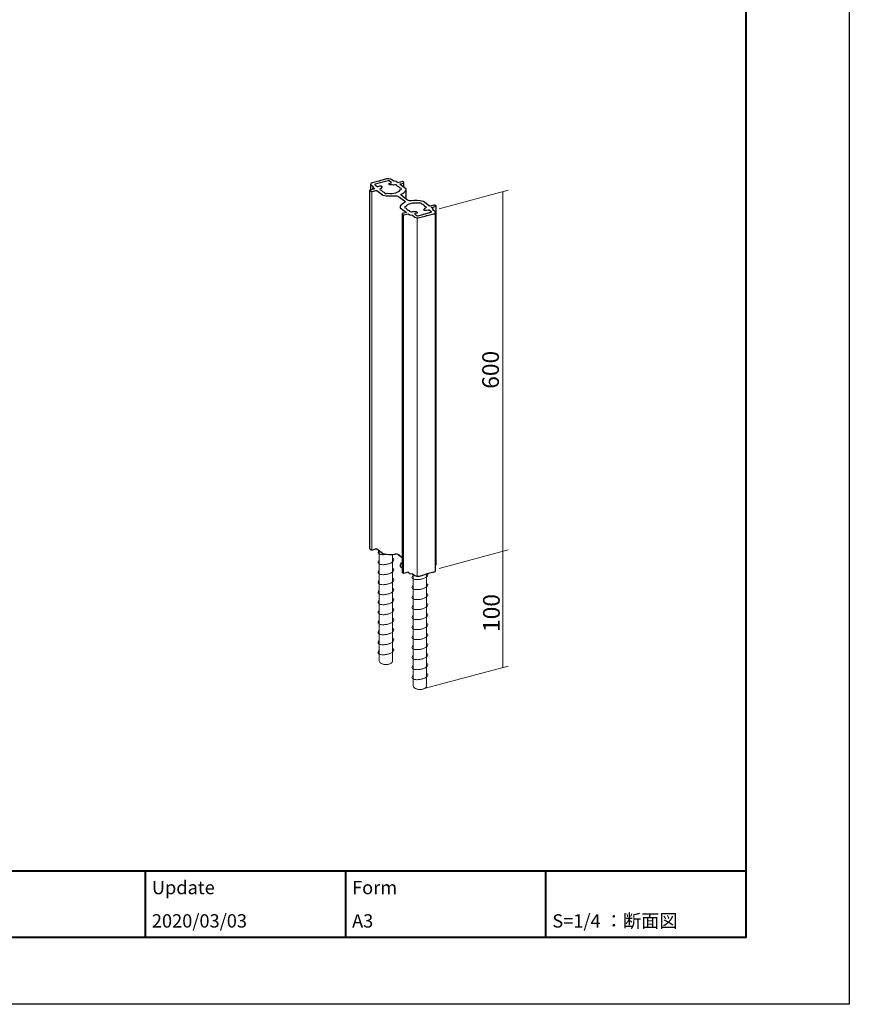
# Model space of a CAD drawing. Units: millimetres. Extents: x 0 to 1680, y 0 to 1188.
# Drawn here: x 1183 to 1680, y 0 to 590 of the extents above; entities that cross this region are included whole.
import ezdxf
from ezdxf.enums import TextEntityAlignment as Align

# ---------------------------------------------------------------- set-up
doc = ezdxf.new("R2010")
doc.units = ezdxf.units.MM
for name, color, linetype, lineweight in [('AM_0', 7, 'Continuous', 18), ('AM_1', 14, 'Continuous', 40), ('AM_2', 40, 'Continuous', 9), ('AM_5', 3, 'Continuous', 9)]:
    doc.layers.add(name, color=color, linetype=linetype, lineweight=lineweight)
doc.layers.add('AM_VIEWS', color=1, linetype='Continuous', lineweight=25, plot=False)
doc.styles.add('ゴシック', font='msgothic.ttc')

# ---------------------------------------------------------------- blocks, each defined once
blk = doc.blocks.new('A1枠（1：4）DL用 New')
at = {"layer": 'AM_1'}
for p, q in [((-194.5, -128.5), (194.5, -128.5)), ((104.5, -128.5), (104.5, -138.5)), ((134.5, -128.5), (134.5, -138.5)), ((164.5, -128.5), (164.5, -138.5))]:
    blk.add_line(p, q, dxfattribs=at)
blk.add_lwpolyline([(-194.5, -138.5), (-194.5, 138.5), (194.5, 138.5), (194.5, -138.5)], close=True, dxfattribs=at)
at = {"layer": 'AM_VIEWS'}
blk.add_lwpolyline([(-210, -148.5), (-210, 148.5), (210, 148.5), (210, -148.5)], close=True, dxfattribs=at)
at = {"layer": 'AM_0', "style": 'ゴシック'}
for s, p in [('Update', (105.5, -131)), ('Form', (135.5, -131)), ('A3', (135.5, -136)), ('S=1/4 ：断面図', (165.5, -136))]:
    blk.add_text(s, height=2, dxfattribs=at).set_placement(p, align=Align.MIDDLE_LEFT)

msp = doc.modelspace()

# ---------------------------------------------------------------- linework, layer by layer
at = {"lineweight": -3}
for p, q in [((1393.0742, 491.6583, 22.7024), (1393.0742, 488.0734, 22.7024)), ((1393.3701, 491.1871, 22.7024), (1394.8569, 490.095, 22.7024)), ((1398.1116, 493.5223, 22.7024), (1394.0664, 492.4384, 22.7024)), ((1394.8569, 490.095, 22.7024), (1394.5087, 489.4693, 22.7024)), ((1395.6594, 491.2682, 22.7024), (1396.8807, 490.3711, 22.7024)), ((1403.5721, 493.6546, 22.7024), (1395.8335, 491.5811, 22.7024)), ((1397.5858, 490.2939, 22.7024), (1398.5529, 490.553, 22.7024)), ((1402.6842, 494.7475, 22.7024), (1398.6391, 493.6636, 22.7024)), ((1399.6811, 490.4294, 22.7024), (1400.2301, 490.0261, 22.7024)), ((1404.6273, 491.2048, 22.7024), (1404.0788, 491.6078, 22.7024)), ((1405.4985, 492.6802, 22.7024), (1404.2772, 493.5774, 22.7024)), ((1404.3573, 492.1083, 22.7024), (1405.3244, 492.3674, 22.7024)), ((1406.9914, 493.3464, 22.7024), (1405.5046, 494.4386, 22.7024)), ((1408.4016, 493.1919, 22.7024), (1406.9914, 493.3464, 22.7024)), ((1409.4105, 492.4508, 22.7024), (1408.4016, 493.1919, 22.7024)), ((1412.2222, 493.2041, 22.7024), (1409.4105, 492.4508, 22.7024)), ((1414.2151, 488.9215, 22.7024), (1410.738, 491.4756, 22.7024)), ((1410.9121, 491.7884, 22.7024), (1412.8446, 492.3062, 22.7024)), ((1413.0187, 492.619, 22.7024), (1412.2222, 493.2041, 22.7024)), ((1413.0926, 489.746, 22.7024), (1413.0926, 492.5013, 22.7024)), ((1392.6975, 273.0966, 3.6437), (1392.7025, 487.9739, 22.7024)), ((1395.5176, 488.7282, 22.7024), (1392.7025, 487.9739, 22.7024)), ((1392.7025, 487.9739, 22.7024), (1393.499, 487.3888, 22.7024)), ((1394.2041, 487.3115, 22.7024), (1396.1401, 487.8303, 22.7024)), ((1394.5087, 489.4693, 22.7024), (1395.5176, 488.7282, 22.7024)), ((1394.5087, 488.4578, 22.7024), (1394.5087, 489.4693, 22.7024)), ((1396.8451, 487.753, 22.7024), (1400.3204, 485.2002, 22.7024)), ((1409.8603, 484.2758, 22.7024), (1413.4879, 481.6093, 22.7024)), ((1415.271, 482.0628, 22.7024), (1411.6182, 484.7472, 22.7024)), ((1414.3636, 482.7299, 22.7024), (1414.3636, 488.6395, 22.7024)), ((1428.261, 478.6037, 22.7024), (1424.7838, 481.1579, 22.7024)), ((1430.8985, 479.0443, 22.7024), (1428.9661, 478.5265, 22.7024)), ((1429.5885, 477.6286, 22.7024), (1432.4001, 478.3819, 22.7024)), ((1432.4001, 478.3819, 22.7024), (1431.6036, 478.967, 22.7024)), ((1432.3951, 263.5047, 3.6437), (1432.4001, 478.3819, 22.7024)), ((1410.8927, 477.434, 22.7024), (1414.3681, 474.8811, 22.7024)), ((1412.01, 473.8546, 22.7024), (1412.005, 258.9773, 3.6437)), ((1412.0839, 473.7367, 22.7024), (1412.8804, 473.1517, 22.7024)), ((1414.194, 474.5683, 22.7024), (1412.258, 474.0496, 22.7024)), ((1412.8784, 258.2752, 22.7024), (1412.8804, 473.1517, 22.7024)), ((1412.8804, 473.1517, 22.7024), (1415.6956, 473.906, 22.7024)), ((1415.6956, 473.906, 22.7024), (1416.7044, 473.1649, 22.7024)), ((1416.7044, 473.1649, 22.7024), (1418.1146, 473.0104, 22.7024)), ((1418.1146, 473.0104, 22.7024), (1419.6014, 471.9182, 22.7024)), ((1419.6075, 473.6766, 22.7024), (1420.8288, 472.7795, 22.7024)), ((1420.7487, 474.2485, 22.7024), (1419.7816, 473.9894, 22.7024)), ((1420.4782, 475.1524, 22.7024), (1421.0272, 474.7491, 22.7024)), ((1421.5339, 472.7022, 22.7024), (1429.2725, 474.7758, 22.7024)), ((1422.4218, 471.6093, 22.7024), (1426.4669, 472.6932, 22.7024)), ((1425.4249, 475.9274, 22.7024), (1424.8764, 476.3303, 22.7024)), ((1427.5202, 476.063, 22.7024), (1426.5531, 475.8038, 22.7024)), ((1426.9944, 472.8345, 22.7024), (1431.0396, 473.9184, 22.7024)), ((1429.4466, 475.0886, 22.7024), (1428.2253, 475.9857, 22.7024)), ((1430.5973, 476.8875, 22.7024), (1429.5885, 477.6286, 22.7024)), ((1430.2491, 476.2618, 22.7024), (1430.5973, 476.8875, 22.7024)), ((1431.7359, 475.1697, 22.7024), (1430.2491, 476.2618, 22.7024)), ((1432.0297, 259.8213, 22.7024), (1432.0317, 474.6985, 22.7024)), ((1392.6975, 273.0966, 3.6437), (1393.494, 272.5115, 3.6437)), ((1394.1991, 272.4343, 3.6437), (1396.1351, 272.953, 3.6437)), ((1400.3154, 270.323, 3.6437), (1396.8402, 272.8758, 3.6437)), ((1410.7392, 268.7488, 3.6437), (1409.8553, 269.3985, 3.6437)), ((1409.8583, 269.3993, 22.7024), (1412.008, 267.8191, 22.7024)), ((1410.8878, 262.5568, 3.6437), (1412.005, 261.7361, 3.6437)), ((1432.0268, 263.406, 3.6437), (1432.3951, 263.5047, 3.6437)), ((1412.8755, 258.2744, 3.6437), (1412.079, 258.8595, 3.6437)), ((1415.6906, 259.0287, 3.6437), (1412.8755, 258.2744, 3.6437)), ((1415.6906, 259.0287, 3.6437), (1416.6995, 258.2877, 3.6437)), ((1416.6995, 258.2877, 3.6437), (1418.1096, 258.1332, 3.6437)), ((1418.1096, 258.1332, 3.6437), (1419.5964, 257.041, 3.6437)), ((1422.4168, 256.7321, 3.6437), (1426.4619, 257.8159, 3.6437)), ((1431.0346, 259.0412, 3.6437), (1426.9894, 257.9573, 3.6437))]:
    msp.add_line(p, q, dxfattribs=at)
for centre, major_axis, start_param, end_param in [((1395.1284, 491.6583, 22.7024), (-2.0542, 0), 5.25572245, 6.82651878), ((1396.099, 491.386, 22.7024), (-0.5135, 0), 5.25572245, 6.82651878), ((1397.3203, 490.4889, 22.7024), (-0.5135, 0), 0.54333347, 2.1141298), ((1405.1198, 488.6396, 22.7024), (-5.8031, 0), 5.71447857, 6.10034536), ((1403.7462, 493.9674, 22.7024), (-2.0542, 0), 3.68492612, 5.25572245), ((1403.8376, 493.4596, 22.7024), (-0.5135, 0), 3.68492612, 5.25572245), ((1405.1198, 488.6396, 22.7024), (-5.8031, 0), 4.41110113, 4.79736183), ((1405.0589, 492.5624, 22.7024), (-0.5135, 0), 2.1141298, 3.68492612), ((1407.6736, 490.6946, 22.7024), (-1.2325, 0), 2.96386799, 5.45318181), ((1405.1198, 488.6396, 22.7024), (-5.8031, 0), 3.36390358, 4.00594867), ((1412.5791, 492.5013, 22.7024), (-0.5135, 0), 2.1141298, 3.68492612), ((1393.9386, 487.5066, 22.7024), (-0.5135, 0), 0.54333347, 2.11413057), ((1399.8312, 488.5933, 22.7024), (-1.2325, 0), 5.05823449, 7.54761322), ((1405.1198, 488.6396, 22.7024), (-5.8031, 0), 0.22231703, 0.86434991), ((1401.1995, 485.4358, 22.7024), (-1.0271, 0), 0.54333347, 1.07344543), ((1405.1198, 488.6396, 22.7024), (-9.2439, 0.0001), 1.07344543, 1.83788641), ((1402.5659, 486.5845, 22.7024), (-1.2325, 0), 6.10542434, 8.59480307), ((1405.1198, 488.6396, 22.7024), (-5.8031, 0), 1.26950688, 2.95875112), ((1410.4083, 488.6858, 22.7024), (-1.2325, 0), 1.91667044, 4.40598426), ((1405.1198, 488.6396, 22.7024), (-9.2439, 0.0001), 2.39033968, 3.15431902), ((1413.3359, 488.6859, 22.7024), (-1.0271, 0), 3.15431902, 3.68492612), ((1419.988, 477.7177, 22.7024), (-9.2439, 0.0001), 5.5321441, 6.29640682), ((1414.6994, 477.6714, 22.7024), (-1.2325, 0), 5.05823449, 7.54761322), ((1419.988, 477.7177, 22.7024), (-5.8031, 0), 4.41110113, 6.10034536), ((1419.988, 477.7177, 22.7024), (-9.2439, 0.0001), 4.21553323, 4.97969081), ((1422.5419, 479.7728, 22.7024), (-1.2325, 0), 2.96386799, 5.45318181), ((1419.988, 477.7177, 22.7024), (-5.8031, 0), 3.36390358, 4.00594867), ((1423.9046, 480.9224, 22.7024), (-1.0271, 0), 3.68492612, 4.21553323), ((1425.2765, 477.764, 22.7024), (-1.2325, 0), 1.91667044, 4.40598426), ((1431.164, 478.8492, 22.7024), (-0.5135, 0), 3.68492612, 5.25572245), ((1411.7719, 477.6696, 22.7024), (-1.0271, 0), 0.01322151, 0.54333347), ((1412.5235, 473.8545, 22.7024), (-0.5135, 0), 5.25572167, 6.82651878), ((1419.988, 477.7177, 22.7024), (-5.8031, 0), 0.22231703, 0.86434991), ((1417.4341, 475.6626, 22.7024), (-1.2325, 0), 6.10542434, 8.59480307), ((1419.988, 477.7177, 22.7024), (-5.8031, 0), 1.26950688, 1.65537368), ((1420.0471, 473.7944, 22.7024), (-0.5135, 0), 5.25572245, 6.82651878), ((1421.2684, 472.8972, 22.7024), (-0.5135, 0), 0.54333347, 2.1141298), ((1419.988, 477.7177, 22.7024), (-5.8031, 0), 2.57249042, 2.95875112), ((1427.7857, 475.8679, 22.7024), (-0.5135, 0), 3.68492612, 5.25572245), ((1429.007, 474.9708, 22.7024), (-0.5135, 0), 2.1141298, 3.68492612), ((1429.9776, 474.6985, 22.7024), (-2.0542, 0), 2.1141298, 3.68492612), ((1421.3598, 472.3894, 22.7024), (-2.0542, 0), 0.54333347, 2.1141298), ((1393.9336, 272.6293, 3.6437), (-0.5135, 0), 0.54333347, 2.11413057), ((1396.4006, 272.758, 3.6437), (-0.5135, 0), 3.68492612, 5.25572323), ((1401.1946, 270.5586, 3.6437), (-1.0271, 0), 0.54333347, 1.07344543), ((1405.1148, 273.7623, 3.6437), (-9.2439, 0.0001), 1.07344543, 1.83788641), ((1408.0966, 268.9276, 3.6437), (-2.0542, 0), 3.68465012, 4.97947906), ((1419.9831, 262.8405, 3.6437), (-9.2439, 0.0001), 5.75306249, 6.29640682), ((1419.983, 262.8405, 3.6437), (-9.2439, 0.0001), 6.28312058, 6.29640682), ((1411.767, 262.7924, 3.6437), (-1.0271, 0), 0.01322151, 0.54333347), ((1429.9726, 259.8213, 3.6437), (-2.0542, 0), 2.1141298, 3.14159261), ((1412.5185, 258.9773, 3.6437), (-0.5135, 0), -0.00000004, 0.54333347), ((1421.3548, 257.5122, 3.6437), (-2.0542, 0), 0.54333347, 2.1141298)]:
    msp.add_ellipse(centre, major_axis=major_axis, ratio=0.44365616, start_param=start_param, end_param=end_param, dxfattribs=at)
at = {"lineweight": -3, "extrusion": (0, 0, -1)}
for centre, major_axis, start_param, end_param in [((1398.3753, 493.593, 22.7024), (0.3081, 0), 5.73985184, 8.88144449), ((1398.9777, 490.241, 22.7024), (0.8217, 0), 4.16905551, 5.73985184), ((1404.7821, 491.7962, 22.7024), (0.8217, 0), 2.59825918, 4.16905551), ((1411.1776, 491.5934, 22.7024), (0.5135, 0), 2.59825918, 4.16905551), ((1396.4056, 487.6352, 22.7024), (0.5135, 0), 4.16905473, 5.73985184), ((1408.1016, 483.8048, 22.7024), (2.0542, 0), 4.4452989, 5.74012784), ((1413.3768, 485.2182, 22.7024), (2.0542, 0), 2.59845266, 3.89284563), ((1411.7294, 481.1383, 22.7024), (2.0542, 0), 5.74001123, 7.03422652), ((1417.0039, 482.5522, 22.7024), (2.0542, 0), 1.3034945, 2.57470069), ((1428.7006, 478.7215, 22.7024), (0.5135, 0), 1.02746286, 2.59825918), ((1413.9285, 474.7633, 22.7024), (0.5135, 0), 5.73985184, 7.31064894), ((1420.3239, 474.5606, 22.7024), (0.8217, 0), 5.73985184, 7.31064816), ((1426.1283, 476.1159, 22.7024), (0.8217, 0), 1.02746286, 2.59825918), ((1426.7307, 472.7638, 22.7024), (0.3081, 0), 2.59825918, 5.73985184), ((1426.7257, 257.8866, 3.6437), (0.3081, 0), 2.59825918, 5.73985184)]:
    msp.add_ellipse(centre, major_axis=major_axis, ratio=0.44365616, start_param=start_param, end_param=end_param, dxfattribs=at)
at = {"layer": 'AM_0'}
for p, q in [((1393.843, 272.906, 22.7024), (1393.843, 486.7822, 22.7024)), ((1421.0116, 470.9907, 22.7024), (1421.0095, 257.1173, 22.7024))]:
    msp.add_line(p, q, dxfattribs=at)
at = {"layer": 'AM_2'}
for p, q in [((1398.2958, 271.5879), (1398.2958, 205.9545)), ((1406.2848, 269.6844), (1406.2848, 205.9545)), ((1418.6473, 257.719), (1418.6473, 191.0048)), ((1426.6362, 257.863), (1426.6362, 191.0048))]:
    msp.add_line(p, q, dxfattribs=at)
for points in [[(1398.0793, 271.9287, 0.11606908), (1397.606, 271.2337, 0.24419565), (1397.7051, 270.4499, 0.12839493), (1398.3339, 269.9469, 0.05646322), (1399.1103, 269.6828, 0.03388778), (1399.9308, 269.5565, 0.02432792), (1400.7541, 269.5249, 0.02055522), (1401.6015, 269.5678, 0.01847867), (1402.4407, 269.6761, 0.01126939), (1402.959, 269.7743)], [(1398.0603, 265.9293, 0.11606908), (1397.587, 265.2343, 0.24419565), (1397.6861, 264.4505, 0.12839493), (1398.3148, 263.9475, 0.05646322), (1399.0912, 263.6835, 0.03388778), (1399.9118, 263.5571, 0.02432792), (1400.735, 263.5255, 0.02055522), (1401.5825, 263.5685, 0.01847867), (1402.4217, 263.6767, 0.01781881), (1403.2389, 263.8427, 0.01883444), (1404.0426, 264.0681, 0.02174141), (1404.8289, 264.3587, 0.02801902), (1405.5877, 264.7273, 0.04243629), (1406.2933, 265.1998, 0.08369924), (1406.8655, 265.8253, 0.20634485), (1407.0192, 266.6085, 0.18236861), (1406.53, 267.2315)], [(1398.0603, 259.9386, 0.11606908), (1397.587, 259.2436, 0.24419565), (1397.6861, 258.4597, 0.12839493), (1398.3148, 257.9568, 0.05646322), (1399.0912, 257.6927, 0.03388778), (1399.9118, 257.5663, 0.02432792), (1400.735, 257.5348, 0.02055522), (1401.5825, 257.5777, 0.01847867), (1402.4217, 257.6859, 0.01781881), (1403.2389, 257.852, 0.01883444), (1404.0426, 258.0773, 0.02174141), (1404.8289, 258.3679, 0.02801902), (1405.5877, 258.7366, 0.04243629), (1406.2933, 259.209, 0.08369924), (1406.8655, 259.8345, 0.20634485), (1407.0192, 260.6177, 0.18236861), (1406.53, 261.2408)], [(1398.062, 253.9408, 0.11606908), (1397.5887, 253.2458, 0.24419565), (1397.6878, 252.4619, 0.12839493), (1398.3165, 251.959, 0.05646322), (1399.0929, 251.6949, 0.03388778), (1399.9135, 251.5685, 0.02432792), (1400.7367, 251.537, 0.02055522), (1401.5842, 251.5799, 0.01847867), (1402.4233, 251.6881, 0.01781881), (1403.2406, 251.8542, 0.01883444), (1404.0442, 252.0795, 0.02174141), (1404.8306, 252.3701, 0.02801902), (1405.5893, 252.7388, 0.04243629), (1406.295, 253.2112, 0.08369924), (1406.8672, 253.8367, 0.20634485), (1407.0209, 254.6199, 0.18236861), (1406.5317, 255.243)], [(1418.4118, 256.9877, 0.11606908), (1417.9385, 256.2927, 0.24419565), (1418.0375, 255.5089, 0.12839493), (1418.6663, 255.0059, 0.05646322), (1419.4427, 254.7418, 0.03388778), (1420.2633, 254.6155, 0.02432792), (1421.0865, 254.5839, 0.02055522), (1421.9339, 254.6268, 0.01847867), (1422.7731, 254.735, 0.01781881), (1423.5904, 254.9011, 0.01883444), (1424.394, 255.1265, 0.02174141), (1425.1804, 255.417, 0.02801902), (1425.9391, 255.7857, 0.04243629), (1426.6447, 256.2581, 0.08369924), (1427.2169, 256.8836, 0.20634485), (1427.3707, 257.6669, 0.11272598), (1427.1184, 258.0981)], [(1398.062, 247.9414, 0.11606908), (1397.5887, 247.2464, 0.24419565), (1397.6878, 246.4626, 0.12839493), (1398.3165, 245.9596, 0.05646322), (1399.0929, 245.6955, 0.03388778), (1399.9135, 245.5692, 0.02432792), (1400.7367, 245.5376, 0.02055522), (1401.5842, 245.5805, 0.01847867), (1402.4233, 245.6887, 0.01781881), (1403.2406, 245.8548, 0.01883444), (1404.0442, 246.0802, 0.02174141), (1404.8306, 246.3707, 0.02801902), (1405.5893, 246.7394, 0.04243629), (1406.295, 247.2118, 0.08369924), (1406.8672, 247.8373, 0.20634485), (1407.0209, 248.6206, 0.18236861), (1406.5317, 249.2436)], [(1418.4118, 250.9883, 0.11606908), (1417.9385, 250.2933, 0.24419565), (1418.0375, 249.5095, 0.12839493), (1418.6663, 249.0065, 0.05646322), (1419.4427, 248.7425, 0.03388778), (1420.2633, 248.6161, 0.02432792), (1421.0865, 248.5845, 0.02055522), (1421.9339, 248.6275, 0.01847867), (1422.7731, 248.7357, 0.01781881), (1423.5904, 248.9017, 0.01883444), (1424.394, 249.1271, 0.02174141), (1425.1804, 249.4177, 0.02801902), (1425.9391, 249.7863, 0.04243629), (1426.6447, 250.2588, 0.08369924), (1427.2169, 250.8843, 0.20634485), (1427.3707, 251.6675, 0.11272598), (1427.1184, 252.0987)], [(1398.062, 241.942, 0.11606908), (1397.5887, 241.247, 0.24419565), (1397.6878, 240.4632, 0.12839493), (1398.3165, 239.9602, 0.05646322), (1399.0929, 239.6961, 0.03388778), (1399.9135, 239.5698, 0.02432792), (1400.7367, 239.5382, 0.02055522), (1401.5842, 239.5812, 0.01847867), (1402.4233, 239.6894, 0.01781881), (1403.2406, 239.8554, 0.01883444), (1404.0442, 240.0808, 0.02174141), (1404.8306, 240.3714, 0.02801902), (1405.5893, 240.74, 0.04243629), (1406.295, 241.2124, 0.08369924), (1406.8672, 241.838, 0.20634485), (1407.0209, 242.6212, 0.18236861), (1406.5317, 243.2442)], [(1418.4118, 244.9889, 0.11606908), (1417.9385, 244.2939, 0.24419565), (1418.0375, 243.5101, 0.12839493), (1418.6663, 243.0072, 0.05646322), (1419.4427, 242.7431, 0.03388778), (1420.2633, 242.6167, 0.02432792), (1421.0865, 242.5851, 0.02055522), (1421.9339, 242.6281, 0.01847867), (1422.7731, 242.7363, 0.01781881), (1423.5904, 242.9023, 0.01883444), (1424.394, 243.1277, 0.02174141), (1425.1804, 243.4183, 0.02801902), (1425.9391, 243.787, 0.04243629), (1426.6447, 244.2594, 0.08369924), (1427.2169, 244.8849, 0.20634485), (1427.3707, 245.6681, 0.18236861), (1426.8815, 246.2912)], [(1398.062, 235.9427, 0.11606908), (1397.5887, 235.2477, 0.24419565), (1397.6878, 234.4638, 0.12839493), (1398.3165, 233.9609, 0.05646322), (1399.0929, 233.6968, 0.03388778), (1399.9135, 233.5704, 0.02432792), (1400.7367, 233.5389, 0.02055522), (1401.5842, 233.5818, 0.01847867), (1402.4233, 233.69, 0.01781881), (1403.2406, 233.8561, 0.01883444), (1404.0442, 234.0814, 0.02174141), (1404.8306, 234.372, 0.02801902), (1405.5893, 234.7407, 0.04243629), (1406.295, 235.2131, 0.08369924), (1406.8672, 235.8386, 0.20634485), (1407.0209, 236.6218, 0.18236861), (1406.5317, 237.2449)], [(1418.4134, 238.9911, 0.11606908), (1417.9401, 238.2962, 0.24419565), (1418.0392, 237.5123, 0.12839493), (1418.668, 237.0094, 0.05646322), (1419.4444, 236.7453, 0.03388778), (1420.2649, 236.6189, 0.02432792), (1421.0882, 236.5873, 0.02055522), (1421.9356, 236.6303, 0.01847867), (1422.7748, 236.7385, 0.01781881), (1423.5921, 236.9046, 0.01883444), (1424.3957, 237.1299, 0.02174141), (1425.1821, 237.4205, 0.02801902), (1425.9408, 237.7892, 0.04243629), (1426.6464, 238.2616, 0.08369924), (1427.2186, 238.8871, 0.20634485), (1427.3724, 239.6703, 0.18236861), (1426.8831, 240.2934)], [(1398.062, 229.9433, 0.11606908), (1397.5887, 229.2483, 0.24419565), (1397.6878, 228.4645, 0.12839493), (1398.3165, 227.9615, 0.05646322), (1399.0929, 227.6974, 0.03388778), (1399.9135, 227.5711, 0.02432792), (1400.7367, 227.5395, 0.02055522), (1401.5842, 227.5824, 0.01847867), (1402.4233, 227.6906, 0.01781881), (1403.2406, 227.8567, 0.01883444), (1404.0442, 228.0821, 0.02174141), (1404.8306, 228.3726, 0.02801902), (1405.5893, 228.7413, 0.04243629), (1406.295, 229.2137, 0.08369924), (1406.8672, 229.8392, 0.20634485), (1407.0209, 230.6225, 0.18236861), (1406.5317, 231.2455)], [(1418.4134, 232.9917, 0.11606908), (1417.9401, 232.2968, 0.24419565), (1418.0392, 231.5129, 0.12839493), (1418.668, 231.01, 0.05646322), (1419.4444, 230.7459, 0.03388778), (1420.2649, 230.6195, 0.02432792), (1421.0882, 230.5879, 0.02055522), (1421.9356, 230.6309, 0.01847867), (1422.7748, 230.7391, 0.01781881), (1423.5921, 230.9052, 0.01883444), (1424.3957, 231.1305, 0.02174141), (1425.1821, 231.4211, 0.02801902), (1425.9408, 231.7898, 0.04243629), (1426.6464, 232.2622, 0.08369924), (1427.2186, 232.8877, 0.20634485), (1427.3724, 233.6709, 0.18236861), (1426.8831, 234.294)], [(1398.062, 223.9439, 0.11606908), (1397.5887, 223.2489, 0.24419565), (1397.6878, 222.4651, 0.12839493), (1398.3165, 221.9621, 0.05646322), (1399.0929, 221.698, 0.03388778), (1399.9135, 221.5717, 0.02432792), (1400.7367, 221.5401, 0.02055522), (1401.5842, 221.5831, 0.01847867), (1402.4233, 221.6913, 0.01781881), (1403.2406, 221.8573, 0.01883444), (1404.0442, 222.0827, 0.02174141), (1404.8306, 222.3733, 0.02801902), (1405.5893, 222.7419, 0.04243629), (1406.295, 223.2144, 0.08369924), (1406.8672, 223.8399, 0.20634485), (1407.0209, 224.6231, 0.18236861), (1406.5317, 225.2461)], [(1418.4134, 226.9924, 0.11606908), (1417.9401, 226.2974, 0.24419565), (1418.0392, 225.5135, 0.12839493), (1418.668, 225.0106, 0.05646322), (1419.4444, 224.7465, 0.03388778), (1420.2649, 224.6201, 0.02432792), (1421.0882, 224.5886, 0.02055522), (1421.9356, 224.6315, 0.01847867), (1422.7748, 224.7397, 0.01781881), (1423.5921, 224.9058, 0.01883444), (1424.3957, 225.1311, 0.02174141), (1425.1821, 225.4217, 0.02801902), (1425.9408, 225.7904, 0.04243629), (1426.6464, 226.2628, 0.08369924), (1427.2186, 226.8883, 0.20634485), (1427.3724, 227.6715, 0.18236861), (1426.8831, 228.2946)], [(1398.0637, 217.9461, 0.11606908), (1397.5904, 217.2511, 0.24419565), (1397.6894, 216.4673, 0.12839493), (1398.3182, 215.9643, 0.05646322), (1399.0946, 215.7003, 0.03388778), (1399.9151, 215.5739, 0.02432792), (1400.7384, 215.5423, 0.02055522), (1401.5858, 215.5853, 0.01847867), (1402.425, 215.6935, 0.01781881), (1403.2423, 215.8595, 0.01883444), (1404.0459, 216.0849, 0.02174141), (1404.8323, 216.3755, 0.02801902), (1405.591, 216.7441, 0.04243629), (1406.2966, 217.2166, 0.08369924), (1406.8688, 217.8421, 0.20634485), (1407.0226, 218.6253, 0.18236861), (1406.5334, 219.2483)], [(1418.4134, 220.993, 0.11606908), (1417.9401, 220.2981, 0.24419565), (1418.0392, 219.5142, 0.12839493), (1418.668, 219.0113, 0.05646322), (1419.4444, 218.7472, 0.03388778), (1420.2649, 218.6208, 0.02432792), (1421.0882, 218.5892, 0.02055522), (1421.9356, 218.6322, 0.01847867), (1422.7748, 218.7404, 0.01781881), (1423.5921, 218.9065, 0.01883444), (1424.3957, 219.1318, 0.02174141), (1425.1821, 219.4224, 0.02801902), (1425.9408, 219.7911, 0.04243629), (1426.6464, 220.2635, 0.08369924), (1427.2186, 220.889, 0.20634485), (1427.3724, 221.6722, 0.18236861), (1426.8831, 222.2953)], [(1398.0637, 211.9467, 0.11606908), (1397.5904, 211.2517, 0.24419565), (1397.6894, 210.4679, 0.12839493), (1398.3182, 209.965, 0.05646322), (1399.0946, 209.7009, 0.03388778), (1399.9151, 209.5745, 0.02432792), (1400.7384, 209.5429, 0.02055522), (1401.5858, 209.5859, 0.01847867), (1402.425, 209.6941, 0.01781881), (1403.2423, 209.8602, 0.01883444), (1404.0459, 210.0855, 0.02174141), (1404.8323, 210.3761, 0.02801902), (1405.591, 210.7448, 0.04243629), (1406.2966, 211.2172, 0.08369924), (1406.8688, 211.8427, 0.20634485), (1407.0226, 212.6259, 0.18236861), (1406.5334, 213.249)], [(1418.4134, 214.9936, 0.11606908), (1417.9401, 214.2987, 0.24419565), (1418.0392, 213.5148, 0.12839493), (1418.668, 213.0119, 0.05646322), (1419.4444, 212.7478, 0.03388778), (1420.2649, 212.6214, 0.02432792), (1421.0882, 212.5898, 0.02055522), (1421.9356, 212.6328, 0.01847867), (1422.7748, 212.741, 0.01781881), (1423.5921, 212.9071, 0.01883444), (1424.3957, 213.1324, 0.02174141), (1425.1821, 213.423, 0.02801902), (1425.9408, 213.7917, 0.04243629), (1426.6464, 214.2641, 0.08369924), (1427.2186, 214.8896, 0.20634485), (1427.3724, 215.6728, 0.18236861), (1426.8831, 216.2959)], [(1418.4134, 208.9943, 0.11606908), (1417.9401, 208.2993, 0.24419565), (1418.0392, 207.5154, 0.12839493), (1418.668, 207.0125, 0.05646322), (1419.4444, 206.7484, 0.03388778), (1420.2649, 206.622, 0.02432792), (1421.0882, 206.5905, 0.02055522), (1421.9356, 206.6334, 0.01847867), (1422.7748, 206.7416, 0.01781881), (1423.5921, 206.9077, 0.01883444), (1424.3957, 207.133, 0.02174141), (1425.1821, 207.4236, 0.02801902), (1425.9408, 207.7923, 0.04243629), (1426.6464, 208.2647, 0.08369924), (1427.2186, 208.8902, 0.20634485), (1427.3724, 209.6734, 0.18236861), (1426.8831, 210.2965)], [(1398.2958, 205.9545, 0.13956817), (1398.5246, 205.1852, 0.08913733), (1399.0785, 204.5832, 0.056932), (1399.7895, 204.1561, 0.04102795), (1400.5665, 203.874, 0.03453284), (1401.4012, 203.7061, 0.03099097), (1402.2427, 203.6484, 0.03048253), (1403.0755, 203.6932, 0.03324739), (1403.8975, 203.8431, 0.04020379), (1404.6921, 204.1117, 0.05504878), (1405.4249, 204.525, 0.08673109), (1406.0149, 205.1212, 0.14052602), (1406.2839, 205.9055, 0.00849355), (1406.2843, 205.9545)], [(1418.4151, 202.9965, 0.11606908), (1417.9418, 202.3015, 0.24419565), (1418.0409, 201.5176, 0.12839493), (1418.6697, 201.0147, 0.05646322), (1419.4461, 200.7506, 0.03388778), (1420.2666, 200.6242, 0.02432792), (1421.0899, 200.5927, 0.02055522), (1421.9373, 200.6356, 0.01847867), (1422.7765, 200.7438, 0.01781881), (1423.5938, 200.9099, 0.01883444), (1424.3974, 201.1352, 0.02174141), (1425.1837, 201.4258, 0.02801902), (1425.9425, 201.7945, 0.04243629), (1426.6481, 202.2669, 0.08369924), (1427.2203, 202.8924, 0.20634485), (1427.374, 203.6756, 0.18236861), (1426.8848, 204.2987)], [(1418.4151, 196.9971, 0.11606908), (1417.9418, 196.3021, 0.24419565), (1418.0409, 195.5183, 0.12839493), (1418.6697, 195.0153, 0.05646322), (1419.4461, 194.7512, 0.03388778), (1420.2666, 194.6249, 0.02432792), (1421.0899, 194.5933, 0.02055522), (1421.9373, 194.6362, 0.01847867), (1422.7765, 194.7444, 0.01781881), (1423.5938, 194.9105, 0.01883444), (1424.3974, 195.1359, 0.02174141), (1425.1837, 195.4264, 0.02801902), (1425.9425, 195.7951, 0.04243629), (1426.6481, 196.2675, 0.08369924), (1427.2203, 196.893, 0.20634485), (1427.374, 197.6763, 0.18236861), (1426.8848, 198.2993)], [(1418.6473, 191.0048, 0.13956817), (1418.876, 190.2356, 0.08913733), (1419.43, 189.6336, 0.056932), (1420.141, 189.2065, 0.04102795), (1420.9179, 188.9244, 0.03453284), (1421.7527, 188.7564, 0.03099097), (1422.5942, 188.6987, 0.03048253), (1423.427, 188.7436, 0.03324739), (1424.249, 188.8935, 0.04020379), (1425.0435, 189.162, 0.05504878), (1425.7763, 189.5753, 0.08673109), (1426.3664, 190.1715, 0.14052602), (1426.6353, 190.9559, 0.00849355), (1426.6358, 191.0048)]]:
    msp.add_lwpolyline(points, format="xyb", dxfattribs=at)
at = {"layer": 'AM_5'}
for p, q in [((1434.2014, 476.8769, 14.8617), (1475.5734, 487.9628, 14.8617)), ((1472.2806, 487.0804, 14.8617), (1472.313, 271.5399, 14.8617)), ((1434.2338, 261.3364, 14.8617), (1475.5734, 272.4136, 14.8617)), ((1472.3216, 201.9173, 14.8617), (1472.3116, 271.5395, 14.8617)), ((1425.2396, 189.3018, 14.8617), (1475.5734, 202.7887, 14.8617))]:
    msp.add_line(p, q, dxfattribs=at)

# ---------------------------------------------------------------- block references
at = {"layer": 'AM_0', "xscale": 4, "yscale": 4, "zscale": 4}
msp.add_blockref('A1枠（1：4）DL用 New', (840, 594), dxfattribs=at)

# ---------------------------------------------------------------- texts
at = {"layer": 'AM_0', "style": 'ゴシック'}
msp.add_text('2020/03/03', height=8, dxfattribs=at).set_placement((1262, 50), align=Align.MIDDLE_LEFT)
at = {"layer": 'AM_5', "color": 2, "insert": (1466.2978, 380.3498, 14.8617), "char_height": 10, "attachment_point": 5, "rotation": 90.00828, "style": 'ゴシック'}
msp.add_mtext('600', dxfattribs=at)
at = {"layer": 'AM_5', "color": 2, "insert": (1466.8049, 234.5644, 14.8617), "char_height": 10, "attachment_point": 5, "rotation": 90.00828, "line_spacing_factor": 0.8, "style": 'ゴシック'}
msp.add_mtext('100', dxfattribs=at)

doc.saveas('drawing.dxf')
